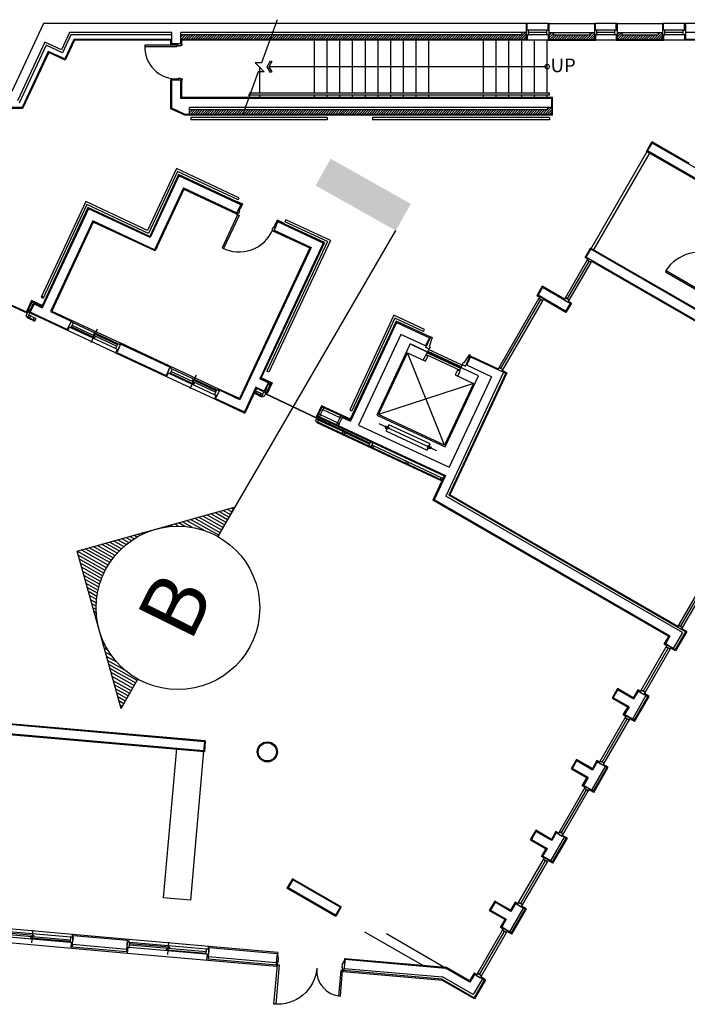
# Model space of a CAD drawing. Units: millimetres. Extents: x 253911 to 1512886, y -216600 to 466969.
# Drawn here: x 563241 to 564221, y -84272 to -82827 of the extents above; entities that cross this region are included whole.
import ezdxf
from ezdxf.enums import TextEntityAlignment as Align

# ---------------------------------------------------------------- set-up
doc = ezdxf.new("R2010")
doc.units = ezdxf.units.MM
doc.header["$LTSCALE"] = 100
doc.linetypes.add('HIDDEN', pattern=[2, 1, -1])
for name, color, linetype in [('3', 3, 'Continuous'), ('4', 4, 'Continuous'), ('7', 7, 'Continuous'), ('COL', 2, 'Continuous'), ('COR', 4, 'Continuous'), ('ELE', 2, 'Continuous'), ('ETC', 6, 'Continuous'), ('FUR', 4, 'Continuous'), ('HID', 6, 'HIDDEN'), ('SYM', 7, 'Continuous'), ('TEX', 3, 'Continuous'), ('TIT', 9, 'Continuous'), ('W', 7, 'Continuous'), ('WID', 4, 'Continuous')]:
    doc.layers.add(name, color=color, linetype=linetype)
doc.styles.add('울릉도', font='HYWULM.TTF')
pattern_1 = [(45, (577617.5584, -103053.9896), (-1.76776695, 1.76776695), [])]

# ---------------------------------------------------------------- blocks, each defined once
blk = doc.blocks.new('ssd')
at = {"color": 0}
for p, q in [((-0.7071, 0), (0, 0.7071)), ((-0.0364, 0.4987), (-0.0364, 0.6707)), ((-0.0182, 0.4997), (-0.0182, 0.6889)), ((0, 0.7071), (0.7071, 0)), ((0, 0.5), (0, 0.7071)), ((0.0182, 0.4997), (0.0182, 0.6889)), ((0.0364, 0.4987), (0.0364, 0.6707)), ((-0.0909, 0.4917), (-0.0909, 0.6162)), ((-0.0727, 0.4947), (-0.0727, 0.6344)), ((-0.0545, 0.497), (-0.0545, 0.6526)), ((0.0545, 0.497), (0.0545, 0.6526)), ((0.0727, 0.4947), (0.0727, 0.6344)), ((0.0909, 0.4917), (0.0909, 0.6162)), ((-0.1636, 0.4725), (-0.1636, 0.5435)), ((-0.1455, 0.4784), (-0.1455, 0.5617)), ((-0.1273, 0.4835), (-0.1273, 0.5798)), ((-0.1091, 0.488), (-0.1091, 0.598)), ((0.1091, 0.488), (0.1091, 0.598)), ((0.1273, 0.4835), (0.1273, 0.5798)), ((0.1455, 0.4784), (0.1455, 0.5617)), ((0.1636, 0.4725), (0.1636, 0.5435)), ((-0.2182, 0.4499), (-0.2182, 0.4889)), ((-0.2, 0.4583), (-0.2, 0.5071)), ((-0.1818, 0.4658), (-0.1818, 0.5253)), ((0.1818, 0.4658), (0.1818, 0.5253)), ((0.2, 0.4583), (0.2, 0.5071)), ((0.2182, 0.4499), (0.2182, 0.4889)), ((-0.2727, 0.4191), (-0.2727, 0.4344)), ((-0.2545, 0.4304), (-0.2545, 0.4526)), ((-0.2364, 0.4406), (-0.2364, 0.4707)), ((0.2364, 0.4406), (0.2364, 0.4707)), ((0.2545, 0.4304), (0.2545, 0.4526)), ((0.2727, 0.4191), (0.2727, 0.4344)), ((-0.3455, 0.3615), (-0.3455, 0.3617)), ((-0.3273, 0.378), (-0.3273, 0.3798)), ((-0.3091, 0.393), (-0.3091, 0.398)), ((-0.2909, 0.4067), (-0.2909, 0.4162)), ((0.2909, 0.4067), (0.2909, 0.4162)), ((0.3091, 0.393), (0.3091, 0.398)), ((0.3273, 0.378), (0.3273, 0.3798)), ((0.3455, 0.3615), (0.3455, 0.3617)), ((-0.4, 0.3), (-0.4, 0.3071)), ((-0.3818, 0.3228), (-0.3818, 0.3253)), ((-0.3636, 0.3432), (-0.3636, 0.3435)), ((0.3636, 0.3432), (0.3636, 0.3435)), ((0.3818, 0.3228), (0.3818, 0.3253)), ((0.4, 0.3), (0.4, 0.3071)), ((-0.4545, 0.2083), (-0.4545, 0.2526)), ((-0.4364, 0.2441), (-0.4364, 0.2707)), ((-0.4182, 0.2741), (-0.4182, 0.2889)), ((0.4182, 0.2741), (0.4182, 0.2889)), ((0.4364, 0.2441), (0.4364, 0.2707)), ((0.4545, 0.2083), (0.4545, 0.2526)), ((-0.5091, 0), (-0.5091, 0.198)), ((-0.4909, 0.0949), (-0.4909, 0.2162)), ((-0.4727, 0.1629), (-0.4727, 0.2344)), ((0.4727, 0.1629), (0.4727, 0.2344)), ((0.4909, 0.0949), (0.4909, 0.2162)), ((0.5091, 0), (0.5091, 0.198)), ((-0.5818, 0), (-0.5818, 0.1253)), ((-0.5636, 0), (-0.5636, 0.1435)), ((-0.5455, 0), (-0.5455, 0.1617)), ((-0.5273, 0), (-0.5273, 0.1798)), ((0.5273, 0), (0.5273, 0.1798)), ((0.5455, 0), (0.5455, 0.1617)), ((0.5636, 0), (0.5636, 0.1435)), ((0.5818, 0), (0.5818, 0.1253)), ((-0.6364, 0), (-0.6364, 0.0707)), ((-0.6182, 0), (-0.6182, 0.0889)), ((-0.6, 0), (-0.6, 0.1071)), ((0.6, 0), (0.6, 0.1071)), ((0.6182, 0), (0.6182, 0.0889)), ((0.6364, 0), (0.6364, 0.0707)), ((-0.7071, 0), (-0.5, 0)), ((-0.6909, 0), (-0.6909, 0.0162)), ((-0.6727, 0), (-0.6727, 0.0344)), ((-0.6545, 0), (-0.6545, 0.0526)), ((0.5, 0), (0.7071, 0)), ((0.6545, 0), (0.6545, 0.0526)), ((0.6727, 0), (0.6727, 0.0344)), ((0.6909, 0), (0.6909, 0.0162))]:
    blk.add_line(p, q, dxfattribs=at)
blk = doc.blocks.new('Dwpl08')
at = {"layer": 'W', "color": 4}
for p, q in [((0, 30), (40, 30)), ((0, 0), (0, -50)), ((40, 30), (40, -50)), ((760, 30), (760, -50)), ((760, 30), (800, 30)), ((800, 0), (800, -50)), ((0, -50), (40, -50)), ((760, -50), (800, -50))]:
    blk.add_line(p, q, dxfattribs=at)
at = {"layer": 'W', "color": 3}
for p, q in [((40, 30), (760, 30)), ((40, -50), (760, -50))]:
    blk.add_line(p, q, dxfattribs=at)
at = {"layer": 'W'}
for p, q in [((40, 15), (420, 15)), ((420, -10), (420, 15)), ((40, -10), (760, -10)), ((380, -35), (380, -10)), ((380, -35), (760, -35))]:
    blk.add_line(p, q, dxfattribs=at)
at = {"layer": 'W', "color": 1}
blk.add_line((400, -116), (400, 102), dxfattribs=at)
blk = doc.blocks.new('Dwpm16')
at = {"layer": 'W', "color": 4}
for p, q in [((0, 50), (45, 50)), ((0, -50), (0, 0)), ((45, 50), (45, -50)), ((1555, 50), (1555, -50)), ((1555, 50), (1600, 50)), ((1600, -50), (1600, 0)), ((0, -50), (45, -50)), ((1555, -50), (1600, -50))]:
    blk.add_line(p, q, dxfattribs=at)
at = {"layer": 'W', "color": 3}
for p, q in [((45, 50), (1555, 50)), ((45, -50), (1555, -50))]:
    blk.add_line(p, q, dxfattribs=at)
at = {"layer": 'W'}
for p, q in [((45, 35), (830, 35)), ((45, 5), (1555, 5)), ((770, -25), (770, 5)), ((830, 5), (830, 35)), ((770, -25), (1555, -25))]:
    blk.add_line(p, q, dxfattribs=at)
at = {"layer": 'W', "color": 1}
blk.add_line((800, -124), (800, 122), dxfattribs=at)

msp = doc.modelspace()

# ---------------------------------------------------------------- hatches: boundary and pattern name
at = {"layer": '7'}
h = msp.add_hatch(dxfattribs=at)
h.set_pattern_fill('ANSI31', color=8, scale=20, style=0)
h.set_pattern_definition(pattern_1)
h.paths.add_polyline_path([(563609.1, -82849.6), (563477.8, -82849.6), (563477.8, -82856.3), (563606.7, -82856.3)])
h.paths.add_polyline_path([(563984.5, -82846.3), (563977.8, -82846.3), (563977.8, -82849.6), (563609.1, -82849.6), (563606.7, -82856.3), (563984.5, -82856.3)])
h = msp.add_hatch(dxfattribs=at)
h.set_pattern_fill('ANSI31', color=8, scale=20, style=0)
h.set_pattern_definition(pattern_1)
h.paths.add_polyline_path([(564084.5, -82846.3), (564077.8, -82846.3), (564077.8, -82849.6), (564024.5, -82849.6), (564024.5, -82846.3), (564017.8, -82846.3), (564017.8, -82849.6), (564017.8, -82856.3), (564084.5, -82856.3)])
h = msp.add_hatch(dxfattribs=at)
h.set_pattern_fill('ANSI31', color=8, scale=20, style=0)
h.set_pattern_definition(pattern_1)
h.paths.add_polyline_path([(564184.5, -82846.3), (564177.8, -82846.3), (564177.8, -82849.6), (564124.5, -82849.6), (564124.5, -82846.3), (564117.8, -82846.3), (564117.8, -82849.6), (564117.8, -82856.3), (564184.5, -82856.3)])
h = msp.add_hatch(dxfattribs=at)
h.set_pattern_fill('ANSI31', color=8, scale=20, style=0)
h.set_pattern_definition(pattern_1)
h.paths.add_polyline_path([(564021.8, -82956.3), (564015.1, -82956.3), (564015.1, -82959.6), (563490.6, -82959.6), (563490.6, -82966.3), (564021.8, -82966.3)])

# ---------------------------------------------------------------- linework, layer by layer
at = {"color": 8, "linetype": 'Continuous'}
for points in [[(563253.3, -83256.1), (563250.5, -83262.2), (563253.5, -83263.6), (563256.3, -83257.5)], [(563602.5, -83374.8), (563599.7, -83380.9), (563596.7, -83379.5), (563599.5, -83373.4)], [(563679.7, -83414.5), (563678.3, -83417.5), (563675.3, -83416.1), (563676.7, -83413.1)], [(563759.6, -83448.1), (563756.8, -83454.1), (563753.8, -83452.7), (563756.6, -83446.7)]]:
    msp.add_lwpolyline(points, close=True, dxfattribs=at)
at = {"layer": '4', "color": 8}
for p, q in [((563985.8, -82842.9), (563985.8, -82832.9)), ((564016.5, -82842.9), (564016.5, -82832.9)), ((564085.8, -82842.9), (564085.8, -82832.9)), ((564116.5, -82842.9), (564116.5, -82832.9)), ((564185.8, -82842.9), (564185.8, -82832.9)), ((564216.5, -82842.9), (564216.5, -82832.9)), ((563321.8, -82857.6), (563308.2, -82886.8)), ((563463.1, -82857.6), (563321.8, -82857.6)), ((563463.1, -82863.9), (563463.1, -82857.6)), ((563479.1, -82862.9), (563479.1, -82857.6)), ((563985.8, -82857.6), (563479.1, -82857.6)), ((563985.8, -82849.6), (563985.8, -82857.6)), ((564016.5, -82857.6), (563985.8, -82857.6)), ((564016.5, -82849.6), (564016.5, -82857.6)), ((564016.5, -82857.6), (564085.8, -82857.6)), ((564085.8, -82849.6), (564085.8, -82857.6)), ((564116.5, -82857.6), (564085.8, -82857.6)), ((564116.5, -82849.6), (564116.5, -82857.6)), ((564116.5, -82857.6), (564185.8, -82857.6)), ((564185.8, -82849.6), (564185.8, -82857.6)), ((564216.5, -82857.6), (564185.8, -82857.6)), ((564216.5, -82849.6), (564216.5, -82857.6)), ((564293.1, -82857.6), (564216.5, -82857.6)), ((563463.1, -82863.9), (563471.8, -82863.9)), ((563284, -82875.5), (563245.7, -82957.6)), ((563308.2, -82886.8), (563284, -82875.5)), ((563463.1, -82958), (563463.1, -82915.3)), ((563463.1, -82915.3), (563471.8, -82915.3)), ((563479.1, -82941.6), (563479.1, -82916.3)), ((564023.1, -82941.6), (563479.1, -82941.6)), ((564018.5, -82938.3), (563576.8, -82938.3)), ((564018.5, -82934.9), (563578.1, -82934.9)), ((564018.5, -82938.3), (564018.5, -82934.9)), ((564023.1, -82967.6), (564023.1, -82941.6)), ((563245.7, -82957.6), (562363.6, -82957.6)), ((563483.7, -82967.6), (563463.1, -82958)), ((564023.1, -82967.6), (563483.7, -82967.6)), ((563492.5, -82970.9), (563492.5, -82974.3)), ((563692.5, -82970.9), (563492.5, -82970.9)), ((563692.5, -82974.3), (563492.5, -82974.3)), ((563692.5, -82970.9), (563692.5, -82974.3)), ((564018.5, -82970.9), (563759.1, -82970.9)), ((563759.1, -82970.9), (563759.1, -82974.3)), ((564018.5, -82974.3), (563759.1, -82974.3)), ((564018.5, -82970.9), (564018.5, -82974.3)), ((564160.7, -83020.5), (564168.7, -83006.6)), ((564223.5, -83038.3), (564168.7, -83006.6)), ((564715.1, -83340.5), (564160.7, -83020.5)), ((563471.3, -83045.9), (563429, -83136.5)), ((563563.1, -83088.7), (563471.3, -83045.9)), ((563472.9, -83050.3), (563430.6, -83140.9)), ((563474.5, -83054.7), (563432.2, -83145.4)), ((563561.7, -83091.7), (563472.9, -83050.3)), ((563567.4, -83098.1), (563474.5, -83054.7)), ((563482.2, -83076), (563440, -83166.6)), ((563482.2, -83076), (563559.6, -83112.1)), ((563563.1, -83088.7), (563561.7, -83091.7)), ((563338.4, -83094.2), (563273, -83234.4)), ((563341.6, -83103.1), (563274, -83248.1)), ((563340, -83098.7), (563276, -83235.8)), ((563429, -83136.5), (563338.4, -83094.2)), ((563430.6, -83140.9), (563340, -83098.7)), ((563432.2, -83145.4), (563341.6, -83103.1)), ((563563.7, -83105.9), (563567.4, -83098.1)), ((563632, -83120.8), (563630.5, -83123.8)), ((563697.2, -83151.3), (563632, -83120.8)), ((563349.3, -83124.4), (563288.5, -83254.9)), ((563440, -83166.6), (563349.3, -83124.4)), ((563615.9, -83130.3), (563619.6, -83122.4)), ((563688.4, -83154.5), (563619.6, -83122.4)), ((563692.8, -83152.9), (563630.5, -83123.8)), ((563613.9, -83137.4), (563667.1, -83162.2)), ((563667.1, -83162.2), (563564, -83383.4)), ((563688.4, -83154.5), (563595.4, -83353.9)), ((563692.8, -83152.9), (563604, -83343.2)), ((563697.2, -83151.3), (563607.1, -83344.6)), ((564070.7, -83176.4), (564078.7, -83162.5)), ((564425.2, -83362.6), (564078.7, -83162.5)), ((564074.8, -83178.7), (564070.7, -83176.4)), ((564407.4, -83370.8), (564080.5, -83182)), ((564007.9, -83218.5), (563999.9, -83232.3)), ((564040.8, -83237.5), (564007.9, -83218.5)), ((563273, -83234.4), (563276, -83235.8)), ((563273.6, -83233.2), (563276.6, -83234.6)), ((564004, -83234.7), (563999.9, -83232.3)), ((563263.1, -83243), (563274, -83248.1)), ((564042.6, -83257), (564009.7, -83238)), ((564050.6, -83243.1), (564042.6, -83257)), ((564050.6, -83243.1), (564046.6, -83240.8)), ((563257.4, -83252.9), (563255.4, -83257.1)), ((563382, -83316.1), (563255.4, -83257.1)), ((563288.5, -83254.9), (563388.8, -83301.6)), ((563790.3, -83260.9), (563725.5, -83399.8)), ((563791.9, -83265.3), (563728.5, -83401.2)), ((563835, -83281.7), (563790.3, -83260.9)), ((563833.6, -83284.7), (563791.9, -83265.3)), ((563314.2, -83278.5), (563311.9, -83283.5)), ((563318.7, -83269), (563317.6, -83271.2)), ((563793.5, -83269.7), (563725.9, -83414.7)), ((563844.3, -83293.4), (563793.5, -83269.7)), ((563833.6, -83284.7), (563835, -83281.7)), ((563388.8, -83301.6), (563387.7, -83303.9)), ((563533.8, -83369.3), (563388.8, -83301.6)), ((563384.3, -83311.2), (563382, -83316.1)), ((563382, -83316.1), (563527, -83383.8)), ((563902.3, -83320.4), (563943.4, -83339.6)), ((563463.7, -83336.6), (563462.6, -83338.9)), ((563459.2, -83346.1), (563456.9, -83351.1)), ((563607.1, -83344.6), (563604, -83343.2)), ((563954.3, -83346.1), (563870.8, -83525.1)), ((563956.1, -83345.3), (563872.5, -83524.6)), ((563949.5, -83342.3), (563956.1, -83345.3)), ((563951.3, -83344.7), (563954.3, -83346.1)), ((563529.3, -83378.8), (563527, -83383.8)), ((563533.8, -83369.3), (563532.7, -83371.5)), ((563564, -83383.4), (563533.8, -83369.3)), ((563588.6, -83368.4), (563571.7, -83404.6)), ((563527, -83383.8), (563571.7, -83404.6)), ((563725.5, -83399.8), (563728.5, -83401.2)), ((563720.3, -83429.8), (563864.1, -83496.8)), ((563864.1, -83496.8), (563847.5, -83532.5)), ((564217.9, -83725.6), (563870.8, -83525.1)), ((564207.1, -83717.7), (563872.5, -83524.6)), ((564193.4, -83732.2), (563847.5, -83532.5)), ((564217.9, -83725.6), (564202.9, -83751.5)), ((564219.8, -83725.1), (564203.4, -83753.4)), ((564219.8, -83725.1), (564212.8, -83721.1)), ((564186.7, -83743.7), (564193.4, -83732.2)), ((564190.7, -83746), (564186.7, -83743.7)), ((564203.4, -83753.4), (564196.5, -83749.4)), ((564202.9, -83751.5), (564200.1, -83749.9)), ((564118.3, -83808.9), (564110.3, -83822.7)), ((564141.4, -83822.2), (564118.3, -83808.9)), ((564148, -83810.7), (564141.4, -83822.2)), ((564152.1, -83813), (564148, -83810.7)), ((564110.3, -83822.7), (564133.4, -83836.1)), ((564142.9, -83855.5), (564162.9, -83820.8)), ((564143.4, -83857.3), (564164.8, -83820.3)), ((564164.8, -83820.3), (564157.8, -83816.3)), ((564162.9, -83820.8), (564160.1, -83819.2)), ((563513.7, -83885.7), (563015.6, -83842.1)), ((564126.7, -83847.6), (564133.4, -83836.1)), ((564130.7, -83850), (564126.7, -83847.6)), ((564143.4, -83857.3), (564136.5, -83853.3)), ((564142.9, -83855.5), (564140.1, -83853.8)), ((563512.3, -83901.6), (563186.9, -83873.2)), ((563513.7, -83885.7), (563512.3, -83901.6)), ((564058.3, -83912.8), (564050.3, -83926.7)), ((564081.4, -83926.1), (564058.3, -83912.8)), ((564088, -83914.6), (564081.4, -83926.1)), ((564092.1, -83916.9), (564088, -83914.6)), ((564050.3, -83926.7), (564073.4, -83940)), ((564082.9, -83959.4), (564102.9, -83924.7)), ((564083.4, -83961.2), (564104.8, -83924.3)), ((564104.8, -83924.3), (564097.8, -83920.3)), ((564102.9, -83924.7), (564100.1, -83923.1)), ((564066.7, -83951.5), (564073.4, -83940)), ((564070.7, -83953.9), (564066.7, -83951.5)), ((564083.4, -83961.2), (564076.5, -83957.2)), ((564082.9, -83959.4), (564080.1, -83957.7)), ((563998.3, -84016.7), (563990.3, -84030.6)), ((563990.3, -84030.6), (564013.4, -84043.9)), ((564021.4, -84030.1), (563998.3, -84016.7)), ((564028, -84018.5), (564021.4, -84030.1)), ((564022.9, -84063.3), (564042.9, -84028.7)), ((564023.4, -84065.1), (564044.8, -84028.2)), ((564032.1, -84020.9), (564028, -84018.5)), ((564044.8, -84028.2), (564037.8, -84024.2)), ((564042.9, -84028.7), (564040.1, -84027)), ((564006.7, -84055.5), (564013.4, -84043.9)), ((564010.7, -84057.8), (564006.7, -84055.5)), ((564023.4, -84065.1), (564016.5, -84061.1)), ((564022.9, -84063.3), (564020.1, -84061.6)), ((563641.5, -84087.9), (563633.5, -84101.8)), ((563713.1, -84129.2), (563641.5, -84087.9)), ((563705.1, -84143.1), (563633.5, -84101.8)), ((563713.1, -84129.2), (563705.1, -84143.1)), ((563938.3, -84120.7), (563930.3, -84134.5)), ((563961.4, -84134), (563938.3, -84120.7)), ((563968, -84122.4), (563961.4, -84134)), ((563963.4, -84169.1), (563984.8, -84132.1)), ((563972.1, -84124.8), (563968, -84122.4)), ((563984.8, -84132.1), (563977.8, -84128.1)), ((563982.9, -84132.6), (563980.1, -84130.9)), ((563930.3, -84134.5), (563953.4, -84147.8)), ((563962.9, -84167.2), (563982.9, -84132.6)), ((563401.6, -84177), (563202.3, -84159.6)), ((563946.7, -84159.4), (563953.4, -84147.8)), ((563950.7, -84161.7), (563946.7, -84159.4)), ((563318.5, -84169.8), (563318.1, -84174)), ((563963.4, -84169.1), (563956.5, -84165.1)), ((563962.9, -84167.2), (563960.1, -84165.6)), ((563200.6, -84179.5), (563399.8, -84196.9)), ((563316.8, -84189.7), (563317.5, -84181.5)), ((563318.6, -84187.8), (563398.3, -84194.8)), ((563399.8, -84196.9), (563400.6, -84188.7)), ((563401.6, -84177), (563401.2, -84181.3)), ((563620.1, -84196.1), (563401.6, -84177)), ((563517.8, -84187.2), (563517.4, -84191.4)), ((563398.3, -84194.8), (563398.6, -84191.5)), ((563399.8, -84196.9), (563618.3, -84216.1)), ((563516, -84207.1), (563516.7, -84198.9)), ((563620.1, -84196.1), (563619.6, -84200.8)), ((563517.9, -84205.3), (563618.5, -84214.1)), ((563618.5, -84214.1), (563618.3, -84216.1)), ((563717.7, -84204.7), (563717.3, -84209.3)), ((563717.7, -84204.7), (563866.3, -84217.7)), ((563901.4, -84237.9), (563866.3, -84217.7)), ((563716.1, -84222.6), (563715.9, -84224.6)), ((563861.7, -84237.4), (563715.9, -84224.6)), ((563860.8, -84235.3), (563716.1, -84222.6)), ((563908, -84226.4), (563901.4, -84237.9)), ((563912.1, -84228.7), (563908, -84226.4)), ((563924.8, -84236), (563917.8, -84232)), ((563907.9, -84262.5), (563860.8, -84235.3)), ((563908.4, -84264.3), (563861.7, -84237.4)), ((563922.9, -84236.5), (563907.9, -84262.5)), ((563924.8, -84236), (563908.4, -84264.3)), ((563922.9, -84236.5), (563920.1, -84234.9))]:
    msp.add_line(p, q, dxfattribs=at)
at = {"layer": '4', "color": 8, "linetype": 'Continuous'}
for p, q in [((563262.2, -83242.6), (563255.4, -83257.1)), ((563262.2, -83242.6), (563274, -83248.1)), ((563256.3, -83257.5), (563267.2, -83262.6)), ((563607.2, -83359.4), (563595.4, -83353.9)), ((563607.2, -83359.4), (563600.4, -83373.9)), ((563599.5, -83373.4), (563588.6, -83368.4)), ((563715, -83409.7), (563725.9, -83414.7)), ((563707.9, -83422.5), (563707.4, -83423.7)), ((563707.4, -83423.7), (563720.3, -83429.8))]:
    msp.add_line(p, q, dxfattribs=at)
at = {"layer": '4', "color": 8}
for points in [[(563559.4, -83093.5), (563568.5, -83097.7), (563564.6, -83106), (563564, -83105.7), (563567.6, -83098), (563559.1, -83094.1)], [(563628.3, -83125.6), (563619.2, -83121.4), (563615.4, -83129.6), (563616, -83129.9), (563619.5, -83122.2), (563628, -83126.2)]]:
    msp.add_lwpolyline(points, close=True, dxfattribs=at)
msp.add_circle((563604.7, -83901.7), 14.7, dxfattribs=at)
at = {"layer": '7', "color": 8}
for p, q in [((564079.2, -83164.3), (564162.5, -83020)), ((564082.7, -83166.3), (564166, -83022)), ((563318.9, -84184.5), (563318.6, -84187.8)), ((563518.2, -84201.9), (563517.9, -84205.3))]:
    msp.add_line(p, q, dxfattribs=at)
at = {"layer": 'COL', "color": 8}
for p, q in [((563276.6, -82832.9), (563230, -82932.9)), ((563984.5, -82832.9), (563276.6, -82832.9)), ((563314.6, -82846.3), (563302.7, -82871.7)), ((563464.5, -82846.3), (563314.6, -82846.3)), ((563464.5, -82862.9), (563464.5, -82846.3)), ((563477.8, -82862.9), (563477.8, -82846.3)), ((563984.5, -82846.3), (563477.8, -82846.3)), ((563977.8, -82846.3), (563977.8, -82849.6)), ((563984.5, -82832.9), (563984.5, -82856.3)), ((564017.8, -82832.9), (564084.5, -82832.9)), ((564017.8, -82832.9), (564017.8, -82856.3)), ((564017.8, -82846.3), (564084.5, -82846.3)), ((564024.5, -82846.3), (564024.5, -82849.6)), ((564077.8, -82846.3), (564077.8, -82849.6)), ((564084.5, -82832.9), (564084.5, -82856.3)), ((564117.8, -82832.9), (564184.5, -82832.9)), ((564117.8, -82832.9), (564117.8, -82856.3)), ((564117.8, -82846.3), (564184.5, -82846.3)), ((564124.5, -82846.3), (564124.5, -82849.6)), ((564177.8, -82846.3), (564177.8, -82849.6)), ((564184.5, -82832.9), (564184.5, -82856.3)), ((564317.8, -82832.9), (564217.8, -82832.9)), ((564217.8, -82832.9), (564217.8, -82856.3)), ((564304.5, -82846.3), (564217.8, -82846.3)), ((563278.5, -82860.5), (563238.5, -82946.3)), ((563302.7, -82871.7), (563278.5, -82860.5)), ((563316.7, -82849.6), (563304.3, -82876.2)), ((563320.9, -82856.3), (563307.5, -82885)), ((563464.5, -82849.6), (563316.7, -82849.6)), ((563464.5, -82856.3), (563320.9, -82856.3)), ((563977.8, -82849.6), (563477.8, -82849.6)), ((563984.5, -82856.3), (563477.8, -82856.3)), ((564017.8, -82856.3), (564084.5, -82856.3)), ((564024.5, -82849.6), (564077.8, -82849.6)), ((564117.8, -82856.3), (564184.5, -82856.3)), ((564124.5, -82849.6), (564177.8, -82849.6)), ((564294.5, -82856.3), (564217.8, -82856.3)), ((563280.1, -82864.9), (563240.6, -82949.6)), ((563283.4, -82873.8), (563244.9, -82956.3)), ((563304.3, -82876.2), (563280.1, -82864.9)), ((563307.5, -82885), (563283.4, -82873.8)), ((563477.8, -82862.9), (563464.5, -82862.9)), ((563464.5, -82957.2), (563464.5, -82916.3)), ((563477.8, -82916.3), (563464.5, -82916.3)), ((563477.8, -82942.9), (563477.8, -82916.3)), ((564021.8, -82942.9), (563477.8, -82942.9)), ((564021.8, -82956.3), (564021.8, -82942.9)), ((563244.9, -82956.3), (562362.3, -82956.3)), ((563484, -82966.3), (563464.5, -82957.2)), ((564021.8, -82956.3), (563490.6, -82956.3)), ((563490.6, -82966.3), (563490.6, -82956.3)), ((564015.1, -82959.6), (563490.6, -82959.6)), ((564015.1, -82956.3), (564015.1, -82959.6)), ((564021.8, -82956.3), (564021.8, -82966.3)), ((564021.8, -82966.3), (563484, -82966.3)), ((564162.5, -83020), (564169.2, -83008.5)), ((564304.5, -83086.6), (564169.2, -83008.5)), ((564714.6, -83338.7), (564162.5, -83020)), ((563475.1, -83056.5), (563432.9, -83147.1)), ((563565.8, -83098.8), (563475.1, -83056.5)), ((563481.6, -83074.2), (563439.3, -83164.9)), ((563481.6, -83074.2), (563560.1, -83110.9)), ((563342.2, -83104.9), (563274.6, -83249.9)), ((563432.9, -83147.1), (563342.2, -83104.9)), ((563560.1, -83110.9), (563565.8, -83098.8)), ((563348.7, -83122.6), (563286.7, -83255.5)), ((563439.3, -83164.9), (563348.7, -83122.6)), ((563614.5, -83136.2), (563620.1, -83124.1)), ((563686.6, -83155.1), (563620.1, -83124.1)), ((563614.5, -83136.2), (563668.9, -83161.6)), ((563668.9, -83161.6), (563564.6, -83385.1)), ((563686.6, -83155.1), (563593.6, -83354.5)), ((564072.5, -83175.9), (564079.2, -83164.3)), ((564416.7, -83374.6), (564072.5, -83175.9)), ((564423.4, -83363.1), (564079.2, -83164.3)), ((564008.4, -83220.3), (564001.7, -83231.8)), ((564048.8, -83243.6), (564008.4, -83220.3)), ((564042.2, -83255.2), (564001.7, -83231.8)), ((563262.5, -83244.3), (563256.9, -83256.3)), ((563262.5, -83244.3), (563274.6, -83249.9)), ((564048.8, -83243.6), (564042.2, -83255.2)), ((563311.3, -83281.7), (563256.9, -83256.3)), ((563286.7, -83255.5), (563316.9, -83269.6)), ((563316.9, -83269.6), (563311.3, -83281.7)), ((563794.2, -83271.5), (563726.5, -83416.5)), ((563794.2, -83271.5), (563842.5, -83294)), ((563800.6, -83289.2), (563738.6, -83422.1)), ((563836.9, -83306.1), (563800.6, -83289.2)), ((563836.9, -83306.1), (563842.5, -83294)), ((563389.4, -83303.4), (563383.8, -83315.5)), ((563461.9, -83337.2), (563389.4, -83303.4)), ((563383.8, -83315.5), (563456.3, -83349.3)), ((563897.3, -83334.3), (563902.9, -83322.2)), ((563902.9, -83322.2), (563951.3, -83344.7)), ((563461.9, -83337.2), (563456.3, -83349.3)), ((563933.5, -83351.2), (563897.3, -83334.3)), ((563951.3, -83344.7), (563866.5, -83526.5)), ((563933.5, -83351.2), (563871.6, -83484.1)), ((563534.4, -83371), (563528.8, -83383.1)), ((563564.6, -83385.1), (563534.4, -83371)), ((563588, -83366.6), (563571.1, -83402.8)), ((563528.8, -83383.1), (563571.1, -83402.8)), ((563708.8, -83422.9), (563865.9, -83496.2)), ((563738.6, -83422.1), (563871.6, -83484.1)), ((563865.9, -83496.2), (563849.2, -83531.9)), ((564195.2, -83731.7), (563849.2, -83531.9)), ((564213.4, -83726.8), (563866.5, -83526.5)), ((564213.4, -83726.8), (564200.1, -83749.9)), ((564200.1, -83749.9), (564188.5, -83743.2)), ((564112.1, -83822.3), (564118.7, -83810.7)), ((564118.7, -83810.7), (564141.8, -83824)), ((564148.5, -83812.5), (564141.8, -83824)), ((564160.1, -83819.2), (564148.5, -83812.5)), ((564135.2, -83835.6), (564112.1, -83822.3)), ((564160.1, -83819.2), (564140.1, -83853.8)), ((563512.3, -83886.9), (563014.2, -83843.3)), ((564140.1, -83853.8), (564128.5, -83847.1)), ((563511.1, -83900.2), (563185.7, -83871.7)), ((563512.3, -83886.9), (563511.1, -83900.2)), ((564052.1, -83926.2), (564058.7, -83914.6)), ((564058.7, -83914.6), (564081.8, -83928)), ((564075.2, -83939.5), (564052.1, -83926.2)), ((564100.1, -83923.1), (564080.1, -83957.7)), ((564100.1, -83923.1), (564088.5, -83916.4)), ((564080.1, -83957.7), (564068.5, -83951.1)), ((563998.7, -84018.6), (563992.1, -84030.1)), ((563992.1, -84030.1), (564015.2, -84043.4)), ((564021.8, -84031.9), (563998.7, -84018.6)), ((564040.1, -84027), (564020.1, -84061.6)), ((564040.1, -84027), (564028.5, -84020.3)), ((564020.1, -84061.6), (564008.5, -84055)), ((563642, -84089.7), (563635.4, -84101.3)), ((563704.7, -84141.3), (563635.4, -84101.3)), ((563711.3, -84129.7), (563642, -84089.7)), ((563711.3, -84129.7), (563704.7, -84141.3)), ((563938.7, -84122.5), (563932.1, -84134)), ((563961.8, -84135.8), (563938.7, -84122.5)), ((563980.1, -84130.9), (563960.1, -84165.6)), ((563980.1, -84130.9), (563968.5, -84124.3)), ((563932.1, -84134), (563955.2, -84147.4)), ((563960.1, -84165.6), (563948.5, -84158.9)), ((563318.9, -84184.5), (563320.1, -84171.2)), ((563320.1, -84171.2), (563399.8, -84178.2)), ((563398.6, -84191.5), (563318.9, -84184.5)), ((563398.6, -84191.5), (563399.8, -84178.2)), ((563518.2, -84201.9), (563519.3, -84188.7)), ((563519.3, -84188.7), (563618.9, -84197.4)), ((563518.2, -84201.9), (563617.8, -84210.7)), ((563618.9, -84197.4), (563617.8, -84210.7)), ((563718.6, -84206.1), (563717.4, -84219.4)), ((563718.6, -84206.1), (563865.9, -84219)), ((563901.8, -84239.7), (563865.9, -84219)), ((563717.4, -84219.4), (563861.8, -84232)), ((563906.7, -84257.9), (563861.8, -84232)), ((563920.1, -84234.9), (563908.5, -84228.2)), ((563920.1, -84234.9), (563906.7, -84257.9))]:
    msp.add_line(p, q, dxfattribs=at)
at = {"layer": 'COL', "color": 8, "linetype": 'Continuous'}
for p, q in [((563262.5, -83244.3), (563256.9, -83256.3)), ((563262.5, -83244.3), (563274.6, -83249.9)), ((563256.9, -83256.3), (563269, -83262)), ((563605.7, -83360.1), (563593.6, -83354.5)), ((563605.7, -83360.1), (563600.1, -83372.2)), ((563600.1, -83372.2), (563588, -83366.6)), ((563714.5, -83410.9), (563708.8, -83422.9)), ((563714.5, -83410.9), (563726.5, -83416.5))]:
    msp.add_line(p, q, dxfattribs=at)
at = {"layer": 'COL', "color": 8}
msp.add_circle((563604.7, -83901.7), 13.3, dxfattribs=at)
at = {"layer": 'COR', "color": 8}
for points in [[(563256.2, -83264.9), (563257.5, -83262.1), (563254.8, -83260.9), (563253.5, -83263.6)], [(563264.4, -83268.7), (563265.7, -83265.9), (563262.9, -83264.7), (563261.7, -83267.4)], [(563585.8, -83374.4), (563587.1, -83371.7), (563589.8, -83373), (563588.5, -83375.7)], [(563594, -83378.2), (563595.2, -83375.5), (563598, -83376.8), (563596.7, -83379.5)]]:
    msp.add_lwpolyline(points, close=True, dxfattribs=at)
at = {"layer": 'ELE', "color": 8}
for p, q in [((563817.3, -83304.6), (563851.5, -83320.5)), ((563864.6, -83451.7), (563810.2, -83316)), ((563906.9, -83361), (563767.9, -83406.6)), ((563853.4, -83460), (563768.8, -83420.6)), ((563778.5, -83423.3), (563777.1, -83426.3)), ((563845, -83454.3), (563843.6, -83457.3)), ((564195.2, -83731.7), (564188.5, -83743.2)), ((564135.2, -83835.6), (564128.5, -83847.1)), ((564088.5, -83916.4), (564081.8, -83928)), ((564075.2, -83939.5), (564068.5, -83951.1)), ((564028.5, -84020.3), (564021.8, -84031.9)), ((564015.2, -84043.4), (564008.5, -84055)), ((563968.5, -84124.3), (563961.8, -84135.8)), ((563955.2, -84147.4), (563948.5, -84158.9)), ((563908.5, -84228.2), (563901.8, -84239.7))]:
    msp.add_line(p, q, dxfattribs=at)
for points in [[(563844.6, -83292.8), (563846.4, -83293.6), (563842.3, -83307.2), (563843.5, -83307.7), (563842.1, -83310.7), (563837.2, -83308.5)], [(563914.3, -83349.8), (563814, -83303), (563765.3, -83407.6), (563865.6, -83454.3)], [(563888.4, -83339.2), (563838.8, -83316.1), (563837.7, -83318.6), (563887.2, -83341.7)], [(563890.7, -83334.2), (563841.2, -83311.1), (563840, -83313.5), (563889.6, -83336.6)], [(563902.6, -83319.8), (563900.7, -83319), (563893, -83330.8), (563891.8, -83330.3), (563890.4, -83333.3), (563895.2, -83335.5)], [(563780, -83424), (563783.1, -83425.4), (563781.7, -83428.4), (563778.6, -83427)], [(563843.4, -83449.9), (563783, -83421.7), (563778.7, -83430.8), (563839.2, -83458.9)], [(563843.5, -83453.6), (563840.5, -83452.2), (563839.1, -83455.2), (563842.1, -83456.6)]]:
    msp.add_lwpolyline(points, close=True, dxfattribs=at)
msp.add_lwpolyline([(563883.9, -83350.3), (563887.3, -83343.1), (563883.7, -83341.4), (563880.3, -83348.6), (563906.9, -83361), (563864.6, -83451.7), (563767.9, -83406.6), (563810.2, -83316), (563836.8, -83328.4), (563840.2, -83321.1), (563836.5, -83319.4), (563833.2, -83326.7)], dxfattribs=at)
at = {"layer": 'ETC', "color": 8, "linetype": 'Continuous'}
for p, q in [((563258.8, -83239.6), (563251.5, -83255.3)), ((563259.1, -83240.5), (563252.4, -83255)), ((563259.5, -83241.4), (563253, -83255.3)), ((563609.9, -83360.6), (563603.4, -83374.5)), ((563610.8, -83360.3), (563604, -83374.8)), ((563611.7, -83360), (563604.3, -83375.7)), ((563684.2, -83393.8), (563676.8, -83409.5)), ((563684.5, -83394.7), (563677.7, -83409.2)), ((563684.8, -83395.6), (563678.3, -83409.5))]:
    msp.add_line(p, q, dxfattribs=at)
at = {"layer": 'ETC', "color": 8}
for p, q in [((563274.5, -83246.9), (563258.8, -83239.6)), ((563274.2, -83247.5), (563259.1, -83240.5)), ((563274, -83248.1), (563259.5, -83241.4)), ((563255.4, -83257.1), (563251.5, -83255.3)), ((563252.3, -83264.5), (563252.9, -83263.3)), ((563252.3, -83264.5), (563263.8, -83269.9)), ((563255.7, -83256.5), (563252.4, -83255)), ((563252.6, -83263.9), (563264.1, -83269.3)), ((563253.2, -83264.2), (563253.5, -83263.6)), ((563256, -83255.9), (563253.3, -83254.6)), ((563253.5, -83263.6), (563264.4, -83268.7)), ((563595.4, -83353.9), (563609.9, -83360.6)), ((563595.7, -83353.3), (563610.8, -83360.3)), ((563596, -83352.7), (563611.7, -83360)), ((563596.7, -83381), (563585.2, -83375.6)), ((563597, -83380.4), (563585.5, -83375)), ((563596.7, -83379.5), (563585.8, -83374.4)), ((563596.4, -83380.1), (563596.7, -83379.5)), ((563596.7, -83381), (563597.3, -83379.8)), ((563600.4, -83373.9), (563604.3, -83375.7)), ((563600.7, -83373.3), (563604, -83374.8)), ((563601, -83372.7), (563603.7, -83373.9)), ((563726.5, -83413.5), (563684.2, -83393.8)), ((563726.2, -83414.1), (563684.5, -83394.7)), ((563707.4, -83423.7), (563676.8, -83409.5)), ((563707.6, -83423.1), (563677.7, -83409.2)), ((563708.8, -83422.9), (563678.6, -83408.9)), ((563725.9, -83414.7), (563684.8, -83395.6)), ((563677.1, -83418.5), (563677.7, -83417.2)), ((563677.1, -83418.5), (563860.8, -83504.1)), ((563677.4, -83417.8), (563861, -83503.5)), ((563678, -83418.1), (563678.3, -83417.5)), ((563678.3, -83417.5), (563861.3, -83502.9))]:
    msp.add_line(p, q, dxfattribs=at)
for points in [[(563258.2, -83244.1), (563259.5, -83241.4), (563262.2, -83242.6), (563260.9, -83245.3)], [(563253.3, -83254.6), (563254.5, -83251.9), (563257.3, -83253.2), (563256, -83255.9)], [(563608.6, -83363.3), (563609.9, -83360.6), (563607.2, -83359.4), (563605.9, -83362.1)], [(563603.7, -83373.9), (563605, -83371.2), (563602.2, -83369.9), (563601, -83372.7)], [(563678.6, -83408.9), (563679.9, -83406.1), (563682.6, -83407.4), (563681.3, -83410.1)], [(563683.5, -83398.3), (563684.8, -83395.6), (563687.5, -83396.8), (563686.3, -83399.5)], [(563711, -83411.1), (563712.3, -83408.4), (563715, -83409.7), (563713.8, -83412.4)], [(563706.1, -83421.7), (563707.4, -83419), (563710.1, -83420.2), (563708.8, -83422.9)], [(563714.6, -83434.5), (563715.9, -83431.8), (563718.6, -83433), (563717.4, -83435.8)], [(563756.8, -83454.1), (563758.1, -83451.4), (563760.8, -83452.7), (563759.5, -83455.4)], [(563807.7, -83477.9), (563809, -83475.2), (563811.7, -83476.4), (563810.4, -83479.1)], [(563858.6, -83501.6), (563859.9, -83498.9), (563862.6, -83500.2), (563861.3, -83502.9)]]:
    msp.add_lwpolyline(points, close=True, dxfattribs=at)
at = {"layer": 'FUR', "color": 8}
for p, q in [((563471.3, -83896.7), (563452.1, -84115.9)), ((563511.1, -83900.2), (563491.9, -84119.3)), ((563491.9, -84119.3), (563452.1, -84115.9))]:
    msp.add_line(p, q, dxfattribs=at)
at = {"layer": 'HID', "color": 8}
for p, q in [((563865.9, -84219), (563711.3, -84129.7)), ((563834.5, -84216.2), (563704.7, -84141.3))]:
    msp.add_line(p, q, dxfattribs=at)
at = {"layer": 'SYM', "color": 8}
for p, q in [((563673.8, -82934.9), (563673.8, -82857.6)), ((563692.5, -82934.9), (563692.5, -82857.6)), ((563711.1, -82934.9), (563711.1, -82857.6)), ((563729.8, -82934.9), (563729.8, -82857.6)), ((563748.5, -82934.9), (563748.5, -82857.6)), ((563767.1, -82934.9), (563767.1, -82857.6)), ((563785.8, -82934.9), (563785.8, -82857.6)), ((563804.5, -82934.9), (563804.5, -82857.6)), ((563823.1, -82934.9), (563823.1, -82857.6)), ((563841.8, -82934.9), (563841.8, -82857.6)), ((563921.8, -82934.9), (563921.8, -82857.6)), ((563940.5, -82934.9), (563940.5, -82857.6)), ((563959.1, -82934.9), (563959.1, -82857.6)), ((563977.8, -82934.9), (563977.8, -82857.6)), ((563996.5, -82934.9), (563996.5, -82857.6)), ((564015.1, -82934.9), (564015.1, -82857.6)), ((563593.8, -82934.9), (563593.8, -82896.3)), ((564015.1, -82896.3), (563606.8, -82896.3)), ((563593.8, -82941.6), (563593.8, -82938.3)), ((563673.8, -82941.6), (563673.8, -82938.3)), ((563692.5, -82941.6), (563692.5, -82938.3)), ((563711.1, -82941.6), (563711.1, -82938.3)), ((563729.8, -82941.6), (563729.8, -82938.3)), ((563748.5, -82941.6), (563748.5, -82938.3)), ((563767.1, -82941.6), (563767.1, -82938.3)), ((563785.8, -82941.6), (563785.8, -82938.3)), ((563804.5, -82941.6), (563804.5, -82938.3)), ((563823.1, -82941.6), (563823.1, -82938.3)), ((563841.8, -82941.6), (563841.8, -82938.3)), ((563921.8, -82941.6), (563921.8, -82938.3)), ((563940.5, -82941.6), (563940.5, -82938.3)), ((563959.1, -82941.6), (563959.1, -82938.3)), ((563977.8, -82941.6), (563977.8, -82938.3)), ((563996.5, -82941.6), (563996.5, -82938.3)), ((564015.1, -82941.6), (564015.1, -82938.3))]:
    msp.add_line(p, q, dxfattribs=at)
msp.add_lwpolyline([(563619.1, -82827.3), (563596, -82890.7), (563586.8, -82890.7), (563600.2, -82904), (563591.2, -82904), (563568.1, -82967.3)], dxfattribs=at)
msp.add_lwpolyline([(563606.8, -82896.3), (563611.2, -82903.9), (563609.5, -82904.9), (563604.5, -82896.3), (563609.5, -82887.6), (563611.2, -82888.6)], close=True, dxfattribs=at)
msp.add_circle((564015.1, -82896.3), 3.33, dxfattribs=at)
at = {"layer": 'TEX'}
msp.add_line((563532.3, -83586), (563793.1, -83136.8), dxfattribs=at)
msp.add_circle((563473.5, -83690.4), 120, dxfattribs=at)
msp.add_solid([(563815.2, -83097.6), (563697.6, -83031.4), (563793.1, -83136.8), (563675.5, -83070.6)], dxfattribs=at)
at = {"layer": 'TIT', "color": 8}
for p, q in [((563257.3, -83253.2), (563260.9, -83245.3)), ((563262.9, -83264.7), (563257.5, -83262.1)), ((563602.2, -83369.9), (563605.9, -83362.1)), ((563589.8, -83373), (563595.2, -83375.5)), ((563682.6, -83407.4), (563686.3, -83399.5)), ((563707.4, -83419), (563682.6, -83407.4)), ((563686.3, -83399.5), (563711, -83411.1)), ((563715.9, -83431.8), (563679.4, -83415.1)), ((563711, -83411.1), (563707.4, -83419)), ((563718.6, -83433), (563755, -83450)), ((563760.8, -83452.7), (563859.9, -83498.9))]:
    msp.add_line(p, q, dxfattribs=at)
at = {"layer": 'W', "color": 8}
for p, q in [((563984.5, -82842.9), (563984.5, -82849.6)), ((563987.8, -82842.9), (563984.5, -82842.9)), ((564014.5, -82842.9), (563987.8, -82842.9)), ((563987.8, -82849.6), (563987.8, -82842.9)), ((564014.5, -82846.3), (563987.8, -82846.3)), ((564014.5, -82842.9), (564017.8, -82842.9)), ((564014.5, -82849.6), (564014.5, -82842.9)), ((564017.8, -82842.9), (564017.8, -82849.6)), ((564084.5, -82842.9), (564084.5, -82849.6)), ((564087.8, -82842.9), (564084.5, -82842.9)), ((564114.5, -82842.9), (564087.8, -82842.9)), ((564087.8, -82849.6), (564087.8, -82842.9)), ((564114.5, -82846.3), (564087.8, -82846.3)), ((564114.5, -82842.9), (564117.8, -82842.9)), ((564114.5, -82849.6), (564114.5, -82842.9)), ((564117.8, -82842.9), (564117.8, -82849.6)), ((564217.8, -82832.9), (564184.5, -82832.9)), ((564184.5, -82842.9), (564184.5, -82849.6)), ((564187.8, -82842.9), (564184.5, -82842.9)), ((564214.5, -82842.9), (564187.8, -82842.9)), ((564187.8, -82849.6), (564187.8, -82842.9)), ((564214.5, -82846.3), (564187.8, -82846.3)), ((564214.5, -82842.9), (564217.8, -82842.9)), ((564214.5, -82849.6), (564214.5, -82842.9)), ((564217.8, -82842.9), (564217.8, -82849.6)), ((563984.5, -82849.6), (563987.8, -82849.6)), ((564014.5, -82849.6), (563987.8, -82849.6)), ((564017.8, -82849.6), (564014.5, -82849.6)), ((564084.5, -82849.6), (564087.8, -82849.6)), ((564114.5, -82849.6), (564087.8, -82849.6)), ((564117.8, -82849.6), (564114.5, -82849.6)), ((564184.5, -82849.6), (564187.8, -82849.6)), ((564214.5, -82849.6), (564187.8, -82849.6)), ((564217.8, -82849.6), (564214.5, -82849.6)), ((564073.8, -83180.4), (564075.4, -83177.6)), ((564075.4, -83177.6), (564081.2, -83180.9)), ((564041.8, -83235.7), (564073.8, -83180.4)), ((564044.7, -83237.4), (564076.6, -83182.1)), ((564047.6, -83239.1), (564079.5, -83183.8)), ((564079.5, -83183.8), (564073.8, -83180.4)), ((564081.2, -83180.9), (564079.5, -83183.8)), ((564189.5, -83195.5), (564188.5, -83197.3)), ((564188.5, -83197.3), (564286.6, -83253.9)), ((564189.5, -83195.5), (564287.6, -83252.2)), ((563944.5, -83337.6), (564003, -83236.4)), ((564003, -83236.4), (564004.6, -83233.5)), ((564008.7, -83239.7), (564003, -83236.4)), ((564004.6, -83233.5), (564010.4, -83236.8)), ((564041.8, -83235.7), (564040.2, -83238.6)), ((564047.6, -83239.1), (564041.8, -83235.7)), ((563947.4, -83339.3), (564005.8, -83238.1)), ((563950.3, -83340.9), (564008.7, -83239.7)), ((564010.4, -83236.8), (564008.7, -83239.7)), ((564040.2, -83238.6), (564045.9, -83242)), ((564045.9, -83242), (564047.6, -83239.1)), ((563944.5, -83337.6), (563942.7, -83340.8)), ((563950.3, -83340.9), (563944.5, -83337.6)), ((563948.8, -83343.6), (563950.3, -83340.9)), ((564208.1, -83716), (564406.4, -83372.5)), ((564210.9, -83717.7), (564409.3, -83374.2)), ((564213.8, -83719.3), (564412.2, -83375.8)), ((564206.4, -83718.9), (564208.1, -83716)), ((564212.2, -83722.2), (564206.4, -83718.9)), ((564208.1, -83716), (564213.8, -83719.3)), ((564213.8, -83719.3), (564212.2, -83722.2)), ((564153.1, -83811.3), (564189.7, -83747.8)), ((564155.9, -83812.9), (564192.6, -83749.4)), ((564158.8, -83814.6), (564195.5, -83751.1)), ((564189.7, -83747.8), (564191.4, -83744.9)), ((564195.5, -83751.1), (564189.7, -83747.8)), ((564191.4, -83744.9), (564197.2, -83748.2)), ((564197.2, -83748.2), (564195.5, -83751.1)), ((564153.1, -83811.3), (564151.4, -83814.2)), ((564151.4, -83814.2), (564157.2, -83817.5)), ((564158.8, -83814.6), (564153.1, -83811.3)), ((564157.2, -83817.5), (564158.8, -83814.6)), ((564093.1, -83915.2), (564129.7, -83851.7)), ((564095.9, -83916.9), (564132.6, -83853.4)), ((564098.8, -83918.5), (564135.5, -83855)), ((564129.7, -83851.7), (564131.4, -83848.8)), ((564135.5, -83855), (564129.7, -83851.7)), ((564131.4, -83848.8), (564137.2, -83852.1)), ((564137.2, -83852.1), (564135.5, -83855)), ((564093.1, -83915.2), (564091.4, -83918.1)), ((564098.8, -83918.5), (564093.1, -83915.2)), ((564091.4, -83918.1), (564097.2, -83921.4)), ((564097.2, -83921.4), (564098.8, -83918.5)), ((564033.1, -84019.1), (564069.7, -83955.6)), ((564035.9, -84020.8), (564072.6, -83957.3)), ((564069.7, -83955.6), (564071.4, -83952.7)), ((564075.5, -83958.9), (564069.7, -83955.6)), ((564071.4, -83952.7), (564077.2, -83956.1)), ((564077.2, -83956.1), (564075.5, -83958.9)), ((564038.8, -84022.5), (564075.5, -83958.9)), ((564033.1, -84019.1), (564031.4, -84022)), ((564031.4, -84022), (564037.2, -84025.3)), ((564038.8, -84022.5), (564033.1, -84019.1)), ((564037.2, -84025.3), (564038.8, -84022.5)), ((563973.1, -84123), (564009.7, -84059.5)), ((564009.7, -84059.5), (564011.4, -84056.6)), ((564015.5, -84062.9), (564009.7, -84059.5)), ((564011.4, -84056.6), (564017.2, -84060)), ((564017.2, -84060), (564015.5, -84062.9)), ((563975.9, -84124.7), (564012.6, -84061.2)), ((563978.8, -84126.4), (564015.5, -84062.9)), ((563973.1, -84123), (563971.4, -84125.9)), ((563971.4, -84125.9), (563977.2, -84129.3)), ((563978.8, -84126.4), (563973.1, -84123)), ((563977.2, -84129.3), (563978.8, -84126.4)), ((563949.7, -84163.5), (563951.4, -84160.6)), ((563951.4, -84160.6), (563957.2, -84163.9)), ((563913.1, -84227), (563949.7, -84163.5)), ((563915.9, -84228.6), (563952.6, -84165.1)), ((563918.8, -84230.3), (563955.5, -84166.8)), ((563955.5, -84166.8), (563949.7, -84163.5)), ((563957.2, -84163.9), (563955.5, -84166.8)), ((563913.1, -84227), (563911.4, -84229.9)), ((563911.4, -84229.9), (563917.2, -84233.2)), ((563918.8, -84230.3), (563913.1, -84227)), ((563917.2, -84233.2), (563918.8, -84230.3))]:
    msp.add_line(p, q, dxfattribs=at)
msp.add_arc((564237.5, -83225.6), 56.7, 332.0226, 147.9774, dxfattribs=at)
at = {"layer": 'WID', "color": 8}
for p, q in [((564017.8, -82832.9), (563984.5, -82832.9)), ((564117.8, -82832.9), (564084.5, -82832.9)), ((563471.8, -82864.9), (563424.9, -82864.9)), ((563471.8, -82867.3), (563424.9, -82867.3)), ((563471.8, -82864.9), (563471.8, -82867.3)), ((563561.1, -83113.5), (563538.5, -83162)), ((563563.3, -83114.5), (563540.6, -83163.1)), ((563561.1, -83113.5), (563563.3, -83114.5)), ((563252.6, -83257.8), (563098, -83187)), ((563252.9, -83257), (563098.3, -83186.2)), ((563601.8, -83376.5), (563755.4, -83449.3)), ((563602.1, -83375.8), (563755.7, -83448.6))]:
    msp.add_line(p, q, dxfattribs=at)
for points in [[(563471.8, -82862.9), (563471.8, -82864.9), (563474.2, -82864.9), (563474.2, -82865.9), (563477.4, -82865.9), (563477.4, -82864.9), (563479.8, -82864.9), (563479.8, -82862.9)], [(563471.8, -82916.3), (563471.8, -82914.3), (563474.2, -82914.3), (563474.2, -82913.3), (563477.4, -82913.3), (563477.4, -82914.3), (563479.8, -82914.3), (563479.8, -82916.3)], [(563559.3, -83112.7), (563561.1, -83113.5), (563562.1, -83111.3), (563563, -83111.8), (563564.4, -83108.9), (563563.5, -83108.4), (563564.5, -83106.3), (563562.7, -83105.4)], [(563613.7, -83138), (563611.8, -83137.2), (563612.9, -83135), (563611.9, -83134.6), (563613.3, -83131.7), (563614.2, -83132.1), (563615.2, -83129.9), (563617, -83130.8)], [(563617.5, -84214), (563619.5, -84214.2), (563619.8, -84210.8), (563620.8, -84210.9), (563621.3, -84204.3), (563620.4, -84204.2), (563620.6, -84200.9), (563618.7, -84200.7)], [(563717.1, -84222.7), (563715.1, -84222.5), (563715.4, -84219.2), (563714.4, -84219.1), (563715, -84212.5), (563716, -84212.6), (563716.3, -84209.2), (563718.3, -84209.4)]]:
    msp.add_lwpolyline(points, close=True, dxfattribs=at)
msp.add_lwpolyline([(563677.3, -84219.2, -0.414214), (563614.4, -84271.9), (563619.5, -84214.2), (563622.1, -84214.4), (563617.1, -84272.1)], format="xyb", dxfattribs=at)
msp.add_lwpolyline([(563711.8, -84260.4), (563715.1, -84222.5), (563712.5, -84222.3), (563709.2, -84260)], dxfattribs=at)
for centre, radius, start, end in [((563471.8, -82867.3), 46.9, 177.0688, 272.9312), ((563563.3, -83114.5), 53.6, 242.4337, 337.5663), ((563715.1, -84222.5), 38, 175, 265)]:
    msp.add_arc(centre, radius, start, end, dxfattribs=at)

# ---------------------------------------------------------------- block references
at = {"layer": '3', "color": 8}
for name, p, xscale, yscale, zscale, rotation in [('Dwpl08', (563387.6, -83307.2), -0.09999999998724493, 0.1000000000058208, 0.1, 335.0000000020188), ('Dwpl08', (563532.7, -83374.8), -0.09999999998724493, 0.1000000000058208, 0.1, 335.0000000020188), ('Dwpm16', (563319.5, -84177.9), 0.07499999999307139, 0.07500000001164153, 0.075, 174.9999999963201), ('Dwpm16', (563518.7, -84195.3), 0.07499999999307139, 0.07500000001164153, 0.075, 174.9999999963201)]:
    msp.add_blockref(name, p, dxfattribs=dict(at, xscale=xscale, yscale=yscale, zscale=zscale, rotation=rotation))
at = {"layer": 'TEX', "xscale": 239.9999999999915, "yscale": 239.9999999999563, "zscale": 240, "rotation": 60.60922005536813}
msp.add_blockref('ssd', (563473.5, -83690.4), dxfattribs=at)

# ---------------------------------------------------------------- texts
at = {"layer": 'COL', "style": '울릉도'}
msp.add_text('B', height=90, rotation=63.6876, dxfattribs=at).set_placement((563469, -83686.9), align=Align.MIDDLE_CENTER)
at = {"layer": 'TEX', "color": 8, "style": '울릉도'}
msp.add_text('UP', height=20, dxfattribs=at).set_placement((564038.6, -82896.9), align=Align.MIDDLE)

doc.saveas('drawing.dxf')
